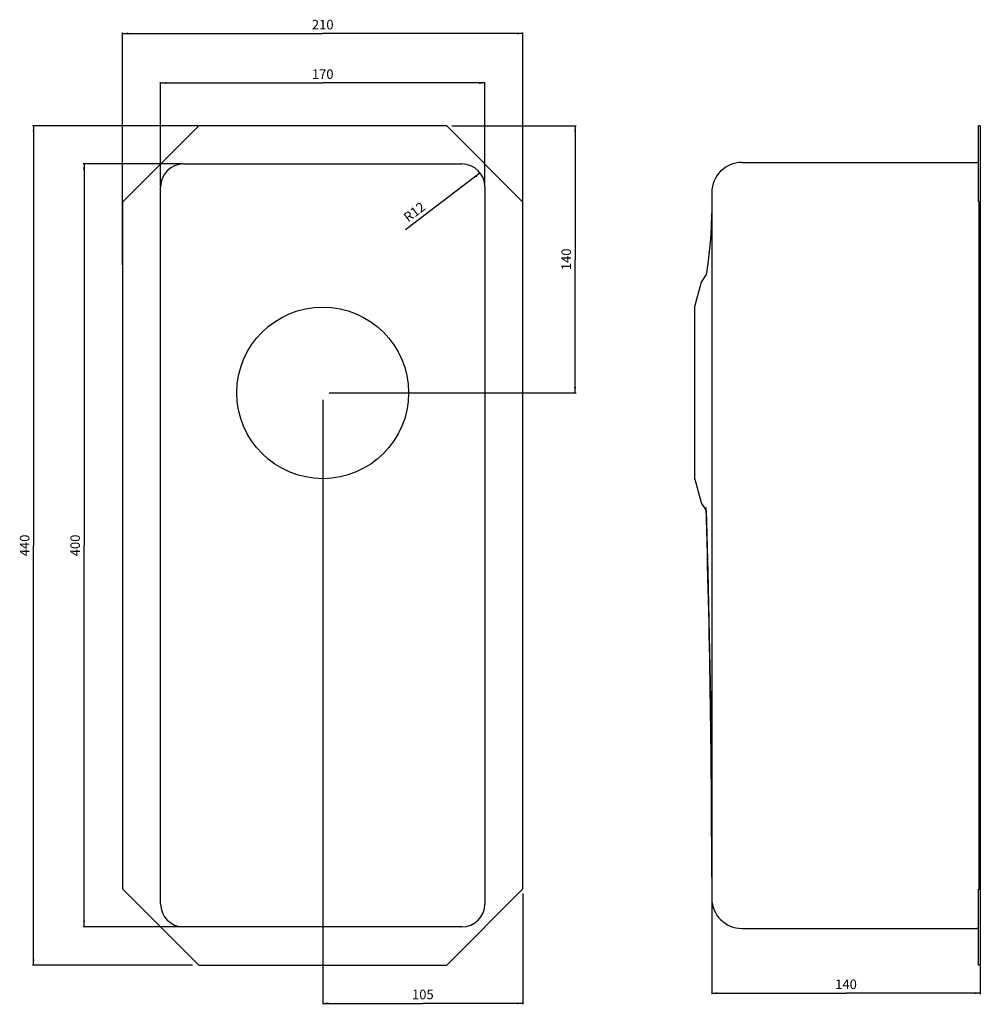
# Model space of a CAD drawing. Units: millimetres. Extents: x 72 to 576, y 58 to 574.
import ezdxf

# ---------------------------------------------------------------- set-up
doc = ezdxf.new("R2010")
doc.units = ezdxf.units.MM
doc.header["$LTSCALE"] = 41.91
doc.layers.get('0').update_dxf_attribs({"linetype": 'CONTINUOUS'})
doc.styles.get("Standard").update_dxf_attribs({"font": 'txt', "width": 0.8})
doc.dimstyles.new('DIMSTYLE_1', dxfattribs={"dimtxt": 5, "dimasz": 3, "dimexe": 0.5, "dimexo": 0.5, "dimgap": 1.25, "dimtad": 1, "dimdec": 3, "dimdsep": 46, "dimtxsty": 'STANDARD', "dimblk": '_FILLED', "dimblk1": '_FILLED', "dimblk2": '_FILLED', "dimcen": 0.09, "dimadec": 0, "dimazin": 0, "dimtp": 0.8, "dimtm": 0.8, "dimtfac": 1, "dimtdec": 3, "dimtofl": 0, "dimtmove": 0, "dimatfit": 3, "dimldrblk": '_FILLED', "dimfxl": 1, "dimtolj": 1, "dimarcsym": 0})
doc.dimstyles.new('DIMSTYLE_2', dxfattribs={"dimtxt": 5, "dimasz": 3, "dimexe": 0.5, "dimexo": 0.5, "dimgap": 1.25, "dimtad": 1, "dimdec": 3, "dimdsep": 46, "dimtxsty": 'STANDARD', "dimblk": '_FILLED', "dimblk1": '_FILLED', "dimblk2": '_FILLED', "dimcen": 0.09, "dimadec": 0, "dimazin": 0, "dimtp": 0.5, "dimtm": 0.5, "dimtfac": 1, "dimtdec": 3, "dimtofl": 0, "dimtmove": 0, "dimatfit": 3, "dimldrblk": '_FILLED', "dimfxl": 1, "dimtolj": 1, "dimarcsym": 0})
doc.dimstyles.new('DIMSTYLE_3', dxfattribs={"dimtxt": 5, "dimasz": 3, "dimexe": 0.5, "dimexo": 0.5, "dimgap": 1.25, "dimtad": 1, "dimdec": 3, "dimdsep": 46, "dimtxsty": 'STANDARD', "dimblk": '_FILLED', "dimblk1": '_FILLED', "dimblk2": '_FILLED', "dimcen": 0.09, "dimadec": 0, "dimazin": 0, "dimtp": 0.3, "dimtm": 0.3, "dimtfac": 1, "dimtdec": 3, "dimtofl": 0, "dimtmove": 0, "dimatfit": 3, "dimldrblk": '_FILLED', "dimfxl": 1, "dimtolj": 1, "dimarcsym": 0})
doc.dimstyles.new('DIMSTYLE_4', dxfattribs={"dimtxt": 5, "dimasz": 3, "dimexe": 0.5, "dimexo": 0.5, "dimtad": 1, "dimdec": 3, "dimdsep": 46, "dimtxsty": 'STANDARD', "dimblk": '_FILLED', "dimblk1": '_FILLED', "dimblk2": '_FILLED', "dimcen": 0.09, "dimadec": 0, "dimazin": 0, "dimtp": 0.2, "dimtm": 0.2, "dimtfac": 1, "dimtdec": 3, "dimtofl": 0, "dimtmove": 0, "dimatfit": 3, "dimldrblk": '_FILLED', "dimfxl": 1, "dimtolj": 1, "dimarcsym": 0})

# ---------------------------------------------------------------- blocks, each defined once
blk = doc.blocks.new('_FILLED')
at = {"color": 0, "linetype": 'BYBLOCK'}
blk.add_solid([(0, 0), (-1, 0.17), (-1, -0.17)], dxfattribs=at)
blk = doc.blocks.new('*D0')
at = {"color": 2, "linetype": 'CONTINUOUS'}
for p, q in [((165.87, 518.63), (79.22, 518.63)), ((79.72, 518.63), (79.72, 298.63)), ((79.72, 78.63), (79.72, 298.63)), ((163.12, 78.63), (79.22, 78.63))]:
    blk.add_line(p, q, dxfattribs=at)
at = {"color": 2, "linetype": 'CONTINUOUS', "xscale": 3, "yscale": 3, "zscale": 3}
for p, rotation in [((79.72, 518.63), 90), ((79.72, 78.63), 270)]:
    blk.add_blockref('_FILLED', p, dxfattribs=dict(at, rotation=rotation))
at = {"color": 2, "linetype": 'CONTINUOUS', "insert": (72.58, 298.63), "char_height": 5, "width": 23.1429, "attachment_point": 2, "rotation": 90, "line_spacing_factor": 0.9}
blk.add_mtext('440', dxfattribs=at)
blk = doc.blocks.new('*D1')
at = {"color": 2, "linetype": 'CONTINUOUS'}
for p, q in [((157.87, 498.63), (105.72, 498.63)), ((106.22, 498.63), (106.22, 298.63)), ((106.22, 98.63), (106.22, 298.63)), ((157.87, 98.63), (105.72, 98.63))]:
    blk.add_line(p, q, dxfattribs=at)
at = {"color": 2, "linetype": 'CONTINUOUS', "xscale": 3, "yscale": 3, "zscale": 3}
for p, rotation in [((106.22, 498.63), 90), ((106.22, 98.63), 270)]:
    blk.add_blockref('_FILLED', p, dxfattribs=dict(at, rotation=rotation))
at = {"color": 2, "linetype": 'CONTINUOUS', "insert": (99.08, 298.63), "char_height": 5, "width": 23.1429, "attachment_point": 2, "rotation": 90, "line_spacing_factor": 0.9}
blk.add_mtext('400', dxfattribs=at)
blk = doc.blocks.new('*D2')
at = {"color": 2, "linetype": 'CONTINUOUS'}
for p, q in [((146.37, 487.13), (146.37, 541.6)), ((146.37, 541.1), (231.37, 541.1)), ((316.37, 541.1), (231.37, 541.1)), ((316.37, 487.13), (316.37, 541.6))]:
    blk.add_line(p, q, dxfattribs=at)
at = {"color": 2, "linetype": 'CONTINUOUS', "xscale": 3, "yscale": 3, "zscale": 3, "rotation": 180}
blk.add_blockref('_FILLED', (146.37, 541.1), dxfattribs=at)
at = {"color": 2, "linetype": 'CONTINUOUS', "xscale": 3, "yscale": 3, "zscale": 3}
blk.add_blockref('_FILLED', (316.37, 541.1), dxfattribs=at)
at = {"color": 2, "linetype": 'CONTINUOUS', "insert": (231.37, 548.24), "char_height": 5, "width": 23.1429, "attachment_point": 2, "line_spacing_factor": 0.9}
blk.add_mtext('170', dxfattribs=at)
blk = doc.blocks.new('*D3')
at = {"color": 2, "linetype": 'CONTINUOUS'}
for p, q in [((126.37, 445.68), (126.37, 567.55)), ((126.37, 567.05), (231.37, 567.05)), ((336.37, 567.05), (231.37, 567.05)), ((336.37, 479.13), (336.37, 567.55))]:
    blk.add_line(p, q, dxfattribs=at)
at = {"color": 2, "linetype": 'CONTINUOUS', "xscale": 3, "yscale": 3, "zscale": 3}
for p, rotation in [((126.37, 567.05), 180.0000024313), ((336.37, 567.05), 2.4313e-06)]:
    blk.add_blockref('_FILLED', p, dxfattribs=dict(at, rotation=rotation))
at = {"color": 2, "linetype": 'CONTINUOUS', "insert": (231.37, 574.2), "char_height": 5, "width": 23.1429, "attachment_point": 2, "line_spacing_factor": 0.9}
blk.add_mtext('210', dxfattribs=at)
blk = doc.blocks.new('*D4')
at = {"color": 2, "linetype": 'CONTINUOUS'}
for p, q in [((299.08, 518.63), (364.18, 518.63)), ((363.68, 518.63), (363.68, 448.63)), ((363.68, 378.63), (363.68, 448.63)), ((234.79, 378.63), (364.18, 378.63))]:
    blk.add_line(p, q, dxfattribs=at)
at = {"color": 2, "linetype": 'CONTINUOUS', "xscale": 3, "yscale": 3, "zscale": 3}
for p, rotation in [((363.68, 518.63), 90), ((363.68, 378.63), 270)]:
    blk.add_blockref('_FILLED', p, dxfattribs=dict(at, rotation=rotation))
at = {"color": 2, "linetype": 'CONTINUOUS', "insert": (356.54, 448.63), "char_height": 5, "width": 23.1429, "attachment_point": 2, "rotation": 90, "line_spacing_factor": 0.9}
blk.add_mtext('140', dxfattribs=at)
blk = doc.blocks.new('*D5')
at = {"color": 2, "linetype": 'CONTINUOUS'}
for p, q in [((231.37, 374.9), (231.37, 58.04)), ((336.37, 116.15), (336.37, 58.04)), ((231.37, 58.54), (283.87, 58.54)), ((336.37, 58.54), (283.87, 58.54))]:
    blk.add_line(p, q, dxfattribs=at)
at = {"color": 2, "linetype": 'CONTINUOUS', "xscale": 3, "yscale": 3, "zscale": 3, "rotation": 180}
blk.add_blockref('_FILLED', (231.37, 58.54), dxfattribs=at)
at = {"color": 2, "linetype": 'CONTINUOUS', "xscale": 3, "yscale": 3, "zscale": 3}
blk.add_blockref('_FILLED', (336.37, 58.54), dxfattribs=at)
at = {"color": 2, "linetype": 'CONTINUOUS', "insert": (283.87, 65.69), "char_height": 5, "width": 23.1429, "attachment_point": 2, "line_spacing_factor": 0.9}
blk.add_mtext('105', dxfattribs=at)
blk = doc.blocks.new('*D6')
at = {"color": 2, "linetype": 'CONTINUOUS'}
for p, q in [((435.35, 113.13), (435.35, 63.4)), ((576.15, 78.13), (576.15, 63.4)), ((435.35, 63.9), (505.75, 63.9)), ((576.15, 63.9), (505.75, 63.9))]:
    blk.add_line(p, q, dxfattribs=at)
at = {"color": 2, "linetype": 'CONTINUOUS', "xscale": 3, "yscale": 3, "zscale": 3, "rotation": 180}
blk.add_blockref('_FILLED', (435.35, 63.9), dxfattribs=at)
at = {"color": 2, "linetype": 'CONTINUOUS', "xscale": 3, "yscale": 3, "zscale": 3}
blk.add_blockref('_FILLED', (576.15, 63.9), dxfattribs=at)
at = {"color": 2, "linetype": 'CONTINUOUS', "insert": (505.75, 71.04), "char_height": 5, "width": 23.1429, "attachment_point": 2, "line_spacing_factor": 0.9}
blk.add_mtext('140', dxfattribs=at)
blk = doc.blocks.new('*D7')
at = {"color": 2, "linetype": 'CONTINUOUS'}
blk.add_line((313.91, 493.91), (274.72, 464.05), dxfattribs=at)
at = {"color": 2, "linetype": 'CONTINUOUS', "xscale": 3, "yscale": 3, "zscale": 3, "rotation": 37.3045015092}
blk.add_blockref('_FILLED', (313.91, 493.91), dxfattribs=at)
at = {"color": 2, "linetype": 'CONTINUOUS', "insert": (282.66, 479.08), "char_height": 5, "width": 23.1429, "attachment_point": 3, "rotation": 37.3045, "line_spacing_factor": 0.9}
blk.add_mtext('R12', dxfattribs=at)

msp = doc.modelspace()

# ---------------------------------------------------------------- linework, layer by layer
at = {"color": 7, "linetype": 'CONTINUOUS'}
for p, q in [((126.3671, 478.6344), (166.3671, 518.6344)), ((296.3671, 518.6344), (166.3671, 518.6344)), ((296.3671, 518.6344), (336.3671, 478.6344)), ((575.1461, 478.7974), (575.1461, 518.6344)), ((576.1461, 518.6344), (575.1461, 518.6344)), ((576.1461, 518.6344), (576.1461, 78.6344)), ((158.3671, 498.6344), (304.3671, 498.6344)), ((451.1461, 499.4344), (574.3461, 499.4344)), ((146.3671, 110.6344), (146.3671, 486.6344)), ((316.3671, 486.6344), (316.3671, 110.6344)), ((435.3461, 483.6344), (435.3461, 113.6344)), ((126.3671, 478.6344), (126.3671, 118.6344)), ((336.3671, 118.6344), (336.3671, 478.6344)), ((575.1461, 478.7974), (576.1461, 478.7974)), ((575.3461, 478.7974), (575.3461, 118.4714)), ((435.2807, 472.0932), (435.0398, 465.6462)), ((435.2871, 472.6351), (435.2807, 472.0932)), ((435.0398, 465.6462), (434.6202, 459.1904)), ((434.6202, 459.1904), (434.0216, 452.7334)), ((434.0216, 452.7334), (433.2441, 446.2825)), ((433.2441, 446.2825), (432.4362, 440.7633)), ((430.0469, 436.6852), (432.1987, 440.1281)), ((432.2293, 440.179), (432.1987, 440.1281)), ((432.3454, 440.4229), (432.2293, 440.179)), ((432.421, 440.6803), (432.3454, 440.4229)), ((432.4362, 440.7633), (432.421, 440.6803)), ((426.524, 423.8415), (429.8346, 436.1971)), ((429.8346, 436.1971), (430.0469, 436.6852)), ((426.524, 333.4274), (426.524, 423.8415)), ((426.524, 333.4274), (429.8346, 321.0718)), ((429.8346, 321.0718), (430.0469, 320.5837)), ((430.0469, 320.5837), (432.3532, 316.8936)), ((432.353, 316.8939), (433.2538, 284.5629)), ((433.2538, 284.5629), (434.0107, 251.399)), ((434.0107, 251.399), (434.5984, 218.2331)), ((434.5984, 218.2331), (435.0168, 185.0665)), ((435.0168, 185.0665), (435.2647, 152.0794)), ((166.3671, 78.6344), (126.3671, 118.6344)), ((336.3671, 118.6344), (296.3671, 78.6344)), ((575.1461, 118.4714), (576.1461, 118.4714)), ((575.1461, 78.6344), (575.1461, 118.4714)), ((304.3671, 98.6344), (158.3671, 98.6344)), ((451.1461, 97.8344), (574.3461, 97.8344)), ((166.3671, 78.6344), (296.3671, 78.6344)), ((576.1461, 78.6344), (575.1461, 78.6344))]:
    msp.add_line(p, q, dxfattribs=at)
msp.add_circle((231.3671, 378.6344), 45, dxfattribs=at)
for centre, radius, start, end in [((158.3671, 486.6344), 12, 90, 180), ((304.3671, 486.6344), 12, 0, 90), ((451.1461, 483.6344), 15.8, 90, 180), ((574.3461, 500.4344), 1, 270, 323.767999), ((-6169.0073, 119.6182), 6604.3534, 0.04351629, 1.72509919), ((451.1461, 113.6344), 15.8, 180, 270), ((158.3671, 110.6344), 12, 180, 270), ((304.3671, 110.6344), 12, 270, 360), ((574.3461, 96.8344), 1, 36.231997, 90)]:
    msp.add_arc(centre, radius, start, end, dxfattribs=at)

# ---------------------------------------------------------------- dimensions: what is measured, and where the dimension line sits
at = {"color": 2, "linetype": 'CONTINUOUS'}
for base, p1, p2, angle, dimstyle, picture, middle in [((336.3671, 567.053), (126.3671, 445.1826), (336.3671, 478.6344), 0.000002, 'DIMSTYLE_2', '*D3', (231.3671, 567.053)), ((79.723, 78.6344), (166.3671, 518.6344), (163.6239, 78.6344), 270, 'DIMSTYLE_1', '*D0', (79.723, 298.6344)), ((363.6844, 378.6344), (298.5769, 518.6344), (234.2881, 378.6344), 270, 'DIMSTYLE_2', '*D4', (363.6844, 448.6344)), ((106.224, 98.6344), (158.3671, 498.6344), (158.3671, 98.6344), 270, 'DIMSTYLE_2', '*D1', (106.224, 298.6344)), ((231.3671, 58.5435), (336.3671, 116.6532), (231.3671, 375.3959), 180, 'DIMSTYLE_3', '*D5', (283.8671, 58.5435)), ((435.3461, 63.9005), (576.1461, 78.6344), (435.3461, 113.6344), 180, 'DIMSTYLE_2', '*D6', (505.7461, 63.9005))]:
    dim = msp.add_linear_dim(base=base, p1=p1, p2=p2, angle=angle, dimstyle=dimstyle, dxfattribs=at)
    dim.commit()
    dim.dimension.update_dxf_attribs({"geometry": picture, "text_midpoint": middle, "dimtype": 160})
dim = msp.add_linear_dim(base=(316.3671, 541.1015), p1=(146.3671, 486.6344), p2=(316.3671, 486.6344), dimstyle='DIMSTYLE_2', dxfattribs=at)
dim.commit()
dim.dimension.update_dxf_attribs({"geometry": '*D2', "text_midpoint": (231.3671, 541.1015), "dimtype": 160})
dim = msp.add_radius_dim(center=(304.3671, 486.6344), mpoint=(313.9122, 493.907), text='R<>', dimstyle='DIMSTYLE_4', override={"dimpost": '<>'}, dxfattribs=at)
dim.commit()
dim.dimension.update_dxf_attribs({"geometry": '*D7', "text_midpoint": (278.0414, 472.4133), "dimtype": 164})

doc.saveas('drawing.dxf')
